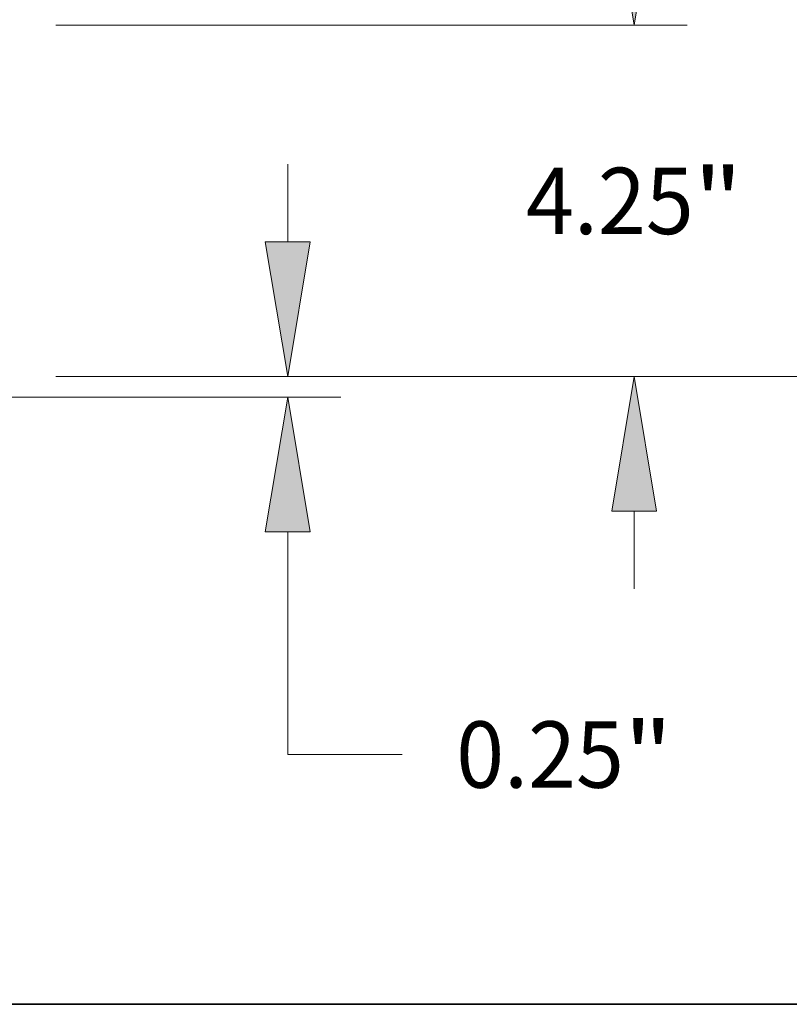
# Model space of a CAD drawing. Extents: x 0 to 10.8, y 0 to 8.2.
# Drawn here: x 5.6 to 6.7, y 0.2 to 1.7 of the extents above; entities that cross this region are included whole.
import ezdxf
from ezdxf.enums import TextEntityAlignment as Align

# ---------------------------------------------------------------- set-up
doc = ezdxf.new("R2010")
doc.units = 0
doc.header["$MEASUREMENT"] = 0
doc.layers.get('0').update_dxf_attribs({"lineweight": 13})
doc.layers.add('1', color=7, linetype='Continuous', lineweight=13)
doc.styles.get("Standard").update_dxf_attribs({"font": 'isocp.shx'})

# ---------------------------------------------------------------- blocks, each defined once
blk = doc.blocks.new('BLOCK20')
at = {"color": 7, "lineweight": 13, "ltscale": 0.03937}
for p, q in [((20.322278, 1.880417), (20.322278, 2.817621)), ((17.516905, 0.25), (20.964182, 0.25)), ((12.141905, 0), (20.964182, 0)), ((20.322278, -4.323332), (20.322278, -1.630417)), ((20.322278, -4.323332), (21.708151, -4.323332))]:
    blk.add_line(p, q, dxfattribs=at)
for points in [[(20.050543, 1.880417), (20.322278, 0.25), (20.594014, 1.880417)], [(20.594014, -1.630417), (20.322278, 0), (20.050543, -1.630417)]]:
    blk.add_lwpolyline(points, close=True, dxfattribs=at)
for points in [[(20.050543, 1.880417), (20.322278, 0.25), (20.050543, 1.880417), (20.594014, 1.880417)], [(20.594014, -1.630417), (20.322278, 0), (20.594014, -1.630417), (20.050543, -1.630417)]]:
    blk.add_solid(points, dxfattribs=at)
for s, p, p2 in [('0.25', (22.360328, -4.724523), (24.389473, -4.724523)), ('"', (24.389473, -4.724523), (24.977886, -4.724523))]:
    blk.add_text(s, height=0.802382, dxfattribs=at).set_placement(p, p2, align=Align.FIT)
blk = doc.blocks.new('BLOCK23')
at = {"color": 7, "lineweight": 13, "ltscale": 0.03937}
for p, q in [((24.513939, 6.130417), (24.513939, 7.067621)), ((17.516905, 4.5), (25.155844, 4.5)), ((17.516905, 0.25), (25.155844, 0.25)), ((24.513939, -2.317621), (24.513939, -1.380417))]:
    blk.add_line(p, q, dxfattribs=at)
for points in [[(24.242203, 6.130417), (24.513939, 4.5), (24.785673, 6.130417)], [(24.785673, -1.380417), (24.513939, 0.25), (24.242203, -1.380417)]]:
    blk.add_lwpolyline(points, close=True, dxfattribs=at)
for points in [[(24.242203, 6.130417), (24.513939, 4.5), (24.242203, 6.130417), (24.785673, 6.130417)], [(24.785673, -1.380417), (24.513939, 0.25), (24.785673, -1.380417), (24.242203, -1.380417)]]:
    blk.add_solid(points, dxfattribs=at)
for s, p, p2 in [('4.25', (23.20516, 1.973809), (25.234305, 1.973809)), ('"', (25.234305, 1.973809), (25.822718, 1.973809))]:
    blk.add_text(s, height=0.802382, dxfattribs=at).set_placement(p, p2, align=Align.FIT)
blk = doc.blocks.new('BLOCK24')
at = {"color": 7, "lineweight": 13, "ltscale": 0.03937}
blk.add_line((17.516905, 0.25), (28.823543, 0.25), dxfattribs=at)

msp = doc.modelspace()

# ---------------------------------------------------------------- linework, layer by layer
at = {"layer": '1', "color": 7, "lineweight": 35, "ltscale": 0.03937}
msp.add_line((0.25, 0.25), (10.75, 0.25), dxfattribs=at)

# ---------------------------------------------------------------- block references
at = {"lineweight": 0, "xscale": 0.122666, "yscale": 0.122666, "zscale": 0.122666}
for name in ['BLOCK24', 'BLOCK23', 'BLOCK20']:
    msp.add_blockref(name, (3.4603, 1.151), dxfattribs=at)

doc.saveas('drawing.dxf')
